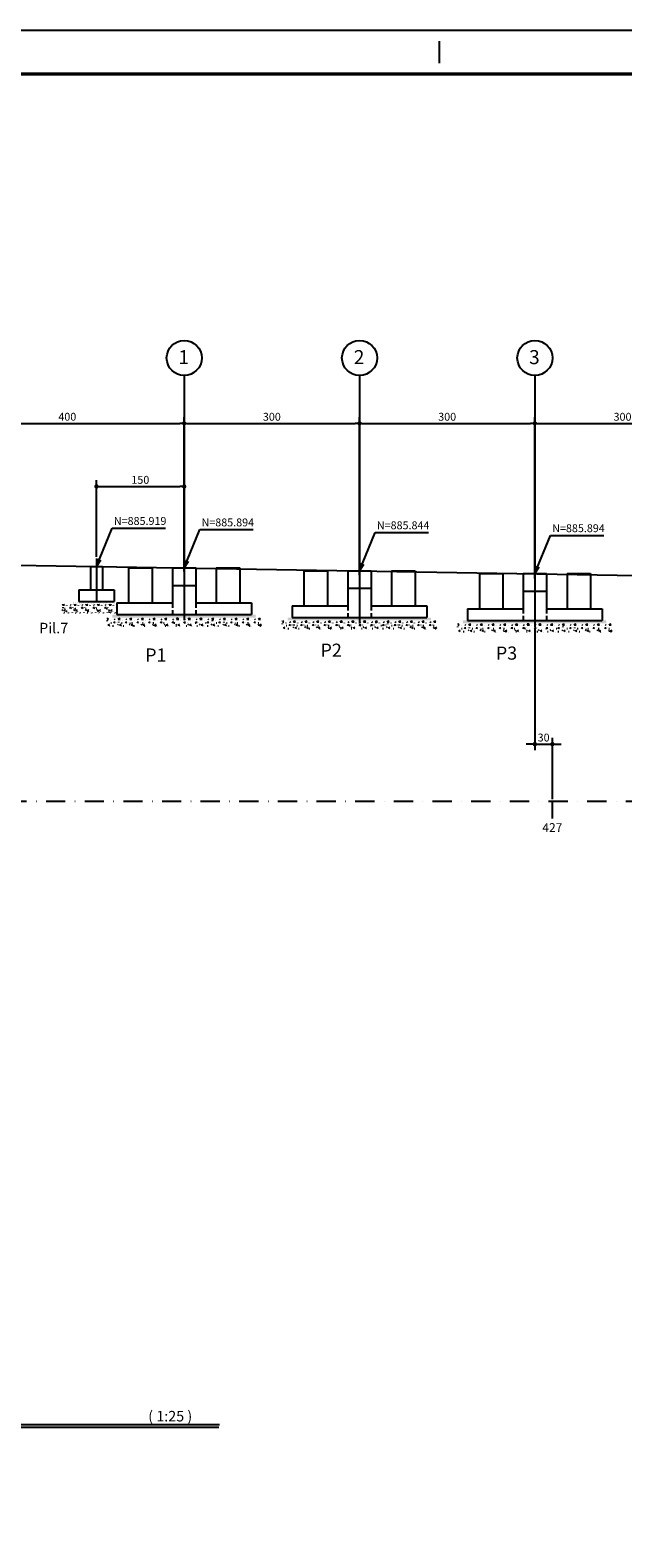
# Model space of a CAD drawing. Extents: x 1095 to 7040, y 6712 to 10917.
# Drawn here: x 2276 to 2952, y 9197 to 10917 of the extents above; entities that cross this region are included whole.
import ezdxf
from ezdxf.enums import TextEntityAlignment as Align

# ---------------------------------------------------------------- set-up
doc = ezdxf.new("R2010")
doc.units = 0
doc.header["$LTSCALE"] = 22
doc.header["$MEASUREMENT"] = 0
doc.linetypes.add('DASHDOTX2', pattern=[2, 1, -0.5, 0, -0.5])
doc.linetypes.add('DASHED2', pattern=[0.375, 0.25, -0.125])
doc.layers.get('0').update_dxf_attribs({"linetype": 'CONTINUOUS'})
doc.layers.get('DEFPOINTS').update_dxf_attribs({"linetype": 'CONTINUOUS'})
for name, color, linetype in [('01', 9, 'CONTINUOUS'), ('01EIXO', 134, 'CONTINUOUS'), ('02', 1, 'CONTINUOUS'), ('03', 7, 'CONTINUOUS'), ('04', 30, 'CONTINUOUS'), ('A-FORMATO', 7, 'CONTINUOUS'), ('COTA', 243, 'CONTINUOUS'), ('EIXO', 1, 'DASHDOTX2'), ('HACHURA', 134, 'CONTINUOUS'), ('PROJECAO', 160, 'DASHED2'), ('Texto', 7, 'CONTINUOUS'), ('TITULO', 4, 'CONTINUOUS')]:
    doc.layers.add(name, color=color, linetype=linetype)
doc.styles.add('ROMANS', font='romans')
doc.dimstyles.new('COTA75', dxfattribs={"dimtxt": 9, "dimasz": 5, "dimexe": 7, "dimexo": 2, "dimgap": 3, "dimtad": 1, "dimdec": 1, "dimlfac": 1.5, "dimzin": 12, "dimdsep": 46, "dimtxsty": 'ROMANS', "dimblk1": 'DOT', "dimblk2": 'DOT', "dimsah": 1, "dimcen": 0, "dimdle": 7, "dimclrd": 243, "dimclre": 243, "dimclrt": 2, "dimadec": 0, "dimazin": 0, "dimtfac": 1, "dimtdec": 4, "dimtix": 1, "dimtmove": 2, "dimatfit": 3, "dimldrblk": 'DOT', "dimfxl": 0, "dimtolj": 1, "dimtzin": 12, "dimarcsym": 0})

# ---------------------------------------------------------------- blocks, each defined once
blk = doc.blocks.new('_DOT')
at = {"color": 243, "linetype": 'ByBlock'}
blk.add_line((-0.5, 0), (-1, 0), dxfattribs=at)
at = {"color": 243, "linetype": 'ByBlock', "const_width": 0.5}
blk.add_lwpolyline([(-0.25, 0, 1), (0.25, 0, 1)], format="xyb", close=True, dxfattribs=at)
blk = doc.blocks.new('*D4')
at = {"layer": 'COTA', "color": 243, "linetype": 'ByBlock'}
for p, q in [((2451.6, 10299.4, -18360), (2451.6, 10475.6, -18360)), ((2456.6, 10468.6, -18360), (2646.6, 10468.6, -18360)), ((2651.6, 10295.4, -18360), (2651.6, 10475.6, -18360))]:
    blk.add_line(p, q, dxfattribs=at)
at = {"layer": 'DEFPOINTS', "color": 243, "linetype": 'ByBlock'}
for p in [(2451.6, 10297.4, -18360), (2651.6, 10293.4, -9180)]:
    blk.add_point(p, dxfattribs=at)
at = {"layer": 'COTA', "color": 243, "linetype": 'ByBlock', "xscale": 5, "yscale": 5, "zscale": 5, "rotation": 180}
blk.add_blockref('_DOT', (2451.6, 10468.6, -18360), dxfattribs=at)
at = {"layer": 'COTA', "color": 243, "linetype": 'ByBlock', "xscale": 5, "yscale": 5, "zscale": 5}
blk.add_blockref('_DOT', (2651.6, 10468.6, -18360), dxfattribs=at)
at = {"layer": 'COTA', "color": 2, "linetype": 'ByBlock', "insert": (2551.6, 10476.1, -18360), "char_height": 9, "attachment_point": 5, "style": 'ROMANS'}
blk.add_mtext('\\A1;300', dxfattribs=at)
blk = doc.blocks.new('*D5')
at = {"layer": 'COTA', "color": 243, "linetype": 'ByBlock'}
for p, q in [((2651.6, 10295.4, -18360), (2651.6, 10475.6, -18360)), ((2656.6, 10468.6, -18360), (2846.6, 10468.6, -18360)), ((2851.6, 10291.4, -18360), (2851.6, 10475.6, -18360))]:
    blk.add_line(p, q, dxfattribs=at)
at = {"layer": 'DEFPOINTS', "color": 243, "linetype": 'ByBlock'}
for p in [(2651.6, 10293.4, -18360), (2851.6, 10289.4, -9180)]:
    blk.add_point(p, dxfattribs=at)
at = {"layer": 'COTA', "color": 243, "linetype": 'ByBlock', "xscale": 5, "yscale": 5, "zscale": 5, "rotation": 180}
blk.add_blockref('_DOT', (2651.6, 10468.6, -18360), dxfattribs=at)
at = {"layer": 'COTA', "color": 243, "linetype": 'ByBlock', "xscale": 5, "yscale": 5, "zscale": 5}
blk.add_blockref('_DOT', (2851.6, 10468.6, -18360), dxfattribs=at)
at = {"layer": 'COTA', "color": 2, "linetype": 'ByBlock', "insert": (2751.6, 10476.1, -18360), "char_height": 9, "attachment_point": 5, "style": 'ROMANS'}
blk.add_mtext('\\A1;300', dxfattribs=at)
blk = doc.blocks.new('*D6')
at = {"layer": 'COTA', "color": 243, "linetype": 'ByBlock'}
for p, q in [((2851.6, 10291.4, -18360), (2851.6, 10475.6, -18360)), ((2856.6, 10468.6, -18360), (3046.6, 10468.6, -18360)), ((3051.6, 10287.4, -18360), (3051.6, 10475.6, -18360))]:
    blk.add_line(p, q, dxfattribs=at)
at = {"layer": 'DEFPOINTS', "color": 243, "linetype": 'ByBlock'}
for p in [(2851.6, 10289.4, -18360), (3051.6, 10285.4, -9180)]:
    blk.add_point(p, dxfattribs=at)
at = {"layer": 'COTA', "color": 243, "linetype": 'ByBlock', "xscale": 5, "yscale": 5, "zscale": 5, "rotation": 180}
blk.add_blockref('_DOT', (2851.6, 10468.6, -18360), dxfattribs=at)
at = {"layer": 'COTA', "color": 243, "linetype": 'ByBlock', "xscale": 5, "yscale": 5, "zscale": 5}
blk.add_blockref('_DOT', (3051.6, 10468.6, -18360), dxfattribs=at)
at = {"layer": 'COTA', "color": 2, "linetype": 'ByBlock', "insert": (2951.6, 10476.1, -18360), "char_height": 9, "attachment_point": 5, "style": 'ROMANS'}
blk.add_mtext('\\A1;300', dxfattribs=at)
blk = doc.blocks.new('*D15')
at = {"layer": 'COTA', "color": 243, "linetype": 'ByBlock'}
for p, q in [((2184.9, 10304.7, -9180), (2184.9, 10475.6, -9180)), ((2189.9, 10468.6, -9180), (2446.6, 10468.6, -9180)), ((2451.6, 10299.4, -9180), (2451.6, 10475.6, -9180))]:
    blk.add_line(p, q, dxfattribs=at)
at = {"layer": 'DEFPOINTS', "color": 243, "linetype": 'ByBlock'}
for p in [(2184.9, 10302.7, -9180), (2451.6, 10297.4, 0)]:
    blk.add_point(p, dxfattribs=at)
at = {"layer": 'COTA', "color": 243, "linetype": 'ByBlock', "xscale": 5, "yscale": 5, "zscale": 5, "rotation": 180}
blk.add_blockref('_DOT', (2184.9, 10468.6, -9180), dxfattribs=at)
at = {"layer": 'COTA', "color": 243, "linetype": 'ByBlock', "xscale": 5, "yscale": 5, "zscale": 5}
blk.add_blockref('_DOT', (2451.6, 10468.6, -9180), dxfattribs=at)
at = {"layer": 'COTA', "color": 2, "linetype": 'ByBlock', "insert": (2318.3, 10476.1, -9180), "char_height": 9, "attachment_point": 5, "style": 'ROMANS'}
blk.add_mtext('\\A1;400', dxfattribs=at)
blk = doc.blocks.new('*D22')
at = {"layer": 'COTA', "color": 243, "linetype": 'ByBlock'}
for p, q in [((2851.6, 10234.1), (2851.6, 10095.5)), ((2846.6, 10102.5), (2841.6, 10102.5)), ((2851.6, 10102.5), (2871.6, 10102.5)), ((2871.6, 10039.5), (2871.6, 10109.5)), ((2876.6, 10102.5), (2881.6, 10102.5))]:
    blk.add_line(p, q, dxfattribs=at)
at = {"layer": 'DEFPOINTS', "color": 243, "linetype": 'ByBlock'}
for p in [(2851.6, 10236.1), (2871.6, 10037.5, -9180)]:
    blk.add_point(p, dxfattribs=at)
at = {"layer": 'COTA', "color": 243, "linetype": 'ByBlock', "xscale": 5, "yscale": 5, "zscale": 5}
blk.add_blockref('_DOT', (2851.6, 10102.5), dxfattribs=at)
at = {"layer": 'COTA', "color": 243, "linetype": 'ByBlock', "xscale": 5, "yscale": 5, "zscale": 5, "rotation": 180}
blk.add_blockref('_DOT', (2871.6, 10102.5), dxfattribs=at)
at = {"layer": 'COTA', "color": 2, "linetype": 'ByBlock', "insert": (2861.6, 10110), "char_height": 9, "attachment_point": 5, "style": 'ROMANS'}
blk.add_mtext('\\A1;30', dxfattribs=at)
blk = doc.blocks.new('*D99')
at = {"layer": 'COTA', "color": 243, "linetype": 'ByBlock'}
for p, q in [((2351.6, 10316.4), (2351.6, 10403.6)), ((2356.6, 10396.6), (2446.6, 10396.6)), ((2451.6, 10305.7), (2451.6, 10403.6))]:
    blk.add_line(p, q, dxfattribs=at)
at = {"layer": 'DEFPOINTS', "color": 243, "linetype": 'ByBlock'}
for p in [(2351.6, 10314.4), (2451.6, 10303.7)]:
    blk.add_point(p, dxfattribs=at)
at = {"layer": 'COTA', "color": 243, "linetype": 'ByBlock', "xscale": 5, "yscale": 5, "zscale": 5, "rotation": 180}
blk.add_blockref('_DOT', (2351.6, 10396.6), dxfattribs=at)
at = {"layer": 'COTA', "color": 243, "linetype": 'ByBlock', "xscale": 5, "yscale": 5, "zscale": 5}
blk.add_blockref('_DOT', (2451.6, 10396.6), dxfattribs=at)
at = {"layer": 'COTA', "color": 2, "linetype": 'ByBlock', "insert": (2401.6, 10404.1), "char_height": 9, "attachment_point": 5, "style": 'ROMANS'}
blk.add_mtext('\\A1;150', dxfattribs=at)

msp = doc.modelspace()

# ---------------------------------------------------------------- hatches: boundary and pattern name
at = {"layer": '01'}
h = msp.add_hatch(dxfattribs=at)
h.set_pattern_fill('CONCRE', color=256, scale=13.3334, style=0)
h.set_pattern_definition([(0, (2466.123, 7437.442), (13.3334, 13.3334), [1.666675, -11.666725]), (90, (2466.123, 7437.442), (-13.3334, 13.3334), [1.666675, -11.666725]), (135, (2467.789, 7437.442), (-13.3334, 0), [2.357034, -16.49924]), (0, (2467.789, 7444.942), (13.3334, 13.3334), [1.666675, -11.666725]), (45, (2468.623, 7444.109), (0, 13.3334), [1.178517, -17.677758, 0]), (135, (2468.623, 7444.109), (-13.3334, 0), [1.178517, -17.677758, 0]), (0, (2472.789, 7448.276), (13.3334, 13.3334), [2.357034, -10.976366]), (45, (2472.789, 7448.276), (0, 13.3334), [1.666675, -17.1896]), (135, (2475.146, 7448.276), (-13.3334, 0), [1.666675, -17.1896]), (90, (2475.289, 7440.776), (-13.3334, 13.3334), [1.666675, -11.666725]), (45, (2475.289, 7440.776), (0, 13.3334), [1.178517, -17.677758, 0]), (135, (2476.123, 7441.609), (-13.3334, 0), [1.178517, -17.677758, 0]), (0, (2467.789, 7440.776), (13.3334, 13.3334), [0.83334, -11.16672]), (0, (2477.789, 7444.109), (13.3334, 13.3334), [0.83334, -11.16672]), (90, (2473.623, 7445.776), (-13.3334, 13.3334), [0.83334, -11.16672]), (135, (2475.289, 7438.2755), (-13.3334, 0), [1.178517, -17.677758, 0]), (135, (2469.456, 7447.442), (-13.3334, 0), [1.178517, -17.677758, 0]), (45, (2472.373, 7441.817), (0, 13.3334), [1.178517, -17.677758, 0]), (90, (2470.706, 7439.109), (-13.3334, 13.3334), [0.208334, -13.125066]), (90, (2471.331, 7444.734), (-13.3334, 13.3334), [0.208334, -13.125066]), (90, (2477.581, 7447.026), (-13.3334, 13.3334), [0.208334, -13.125066]), (90, (2477.789, 7439.942), (-13.3334, 13.3334), [0.208334, -13.125066])])
h.paths.add_polyline_path([(2333.475, 10251.97), (2361.296, 10251.97), (2374.866, 10251.97), (2374.866, 10261.97), (2368.607, 10261.97), (2367.94, 10261.97), (2339.567, 10261.97)])
h.paths.add_polyline_path([(2317.817, 10261.97), (2311.684, 10261.97), (2311.684, 10251.97), (2333.475, 10251.97), (2339.567, 10261.97)])
h = msp.add_hatch(dxfattribs=at)
h.set_pattern_fill('CONCRE', color=256, scale=13.3334, style=0)
h.set_pattern_definition([(0, (2476.299, 7114.327), (13.3334, 13.3334), [1.666675, -11.666725]), (90, (2476.299, 7114.327), (-13.3334, 13.3334), [1.666675, -11.666725]), (135, (2477.965, 7114.327), (-13.3334, 0), [2.357034, -16.49924]), (0, (2477.965, 7121.827), (13.3334, 13.3334), [1.666675, -11.666725]), (45, (2478.799, 7120.994), (0, 13.3334), [1.178517, -17.677758, 0]), (135, (2478.799, 7120.994), (-13.3334, 0), [1.178517, -17.677758, 0]), (0, (2482.965, 7125.161), (13.3334, 13.3334), [2.357034, -10.976366]), (45, (2482.965, 7125.161), (0, 13.3334), [1.666675, -17.1896]), (135, (2485.322, 7125.161), (-13.3334, 0), [1.666675, -17.1896]), (90, (2485.465, 7117.66), (-13.3334, 13.3334), [1.666675, -11.666725]), (45, (2485.465, 7117.661), (0, 13.3334), [1.178517, -17.677758, 0]), (135, (2486.299, 7118.494), (-13.3334, 0), [1.178517, -17.677758, 0]), (0, (2477.965, 7117.66), (13.3334, 13.3334), [0.83334, -11.16672]), (0, (2487.965, 7120.994), (13.3334, 13.3334), [0.83334, -11.16672]), (90, (2483.799, 7122.66), (-13.3334, 13.3334), [0.83334, -11.16672]), (135, (2485.465, 7115.161), (-13.3334, 0), [1.178517, -17.677758, 0]), (135, (2479.632, 7124.327), (-13.3334, 0), [1.178517, -17.677758, 0]), (45, (2482.549, 7118.702), (0, 13.3334), [1.178517, -17.677758, 0]), (90, (2480.882, 7115.994), (-13.3334, 13.3334), [0.208334, -13.125066]), (90, (2481.507, 7121.619), (-13.3334, 13.3334), [0.208334, -13.125066]), (90, (2487.757, 7123.91), (-13.3334, 13.3334), [0.208334, -13.125066]), (90, (2487.965, 7116.827), (-13.3334, 13.3334), [0.208334, -13.125066])])
h.paths.add_polyline_path([(2447.532, 10246.985), (2441.44, 10236.985), (2497.823, 10236.985), (2540.218, 10236.985), (2540.218, 10246.985), (2533.922, 10246.985), (2533.256, 10246.985)])
h.paths.add_polyline_path([(2369.797, 10246.985), (2363.664, 10246.985), (2363.664, 10236.985), (2441.44, 10236.985), (2447.532, 10246.985)])
h = msp.add_hatch(dxfattribs=at)
h.set_pattern_fill('CONCRE', color=256, scale=13.3334, style=0)
h.set_pattern_definition([(0, (2676.301, 7111.024), (13.3334, 13.3334), [1.666675, -11.666725]), (90, (2676.301, 7111.024), (-13.3334, 13.3334), [1.666675, -11.666725]), (135, (2677.967, 7111.024), (-13.3334, 0), [2.357034, -16.49924]), (0, (2677.967, 7118.524), (13.3334, 13.3334), [1.666675, -11.666725]), (45, (2678.801, 7117.691), (0, 13.3334), [1.178517, -17.677758, 0]), (135, (2678.801, 7117.691), (-13.3334, 0), [1.178517, -17.677758, 0]), (0, (2682.967, 7121.857), (13.3334, 13.3334), [2.357034, -10.976366]), (45, (2682.967, 7121.857), (0, 13.3334), [1.666675, -17.1896]), (135, (2685.324, 7121.857), (-13.3334, 0), [1.666675, -17.1896]), (90, (2685.467, 7114.357), (-13.3334, 13.3334), [1.666675, -11.666725]), (45, (2685.467, 7114.357), (0, 13.3334), [1.178517, -17.677758, 0]), (135, (2686.301, 7115.191), (-13.3334, 0), [1.178517, -17.677758, 0]), (0, (2677.967, 7114.357), (13.3334, 13.3334), [0.83334, -11.16672]), (0, (2687.967, 7117.69), (13.3334, 13.3334), [0.83334, -11.16672]), (90, (2683.801, 7119.357), (-13.3334, 13.3334), [0.83334, -11.16672]), (135, (2685.467, 7111.857), (-13.3334, 0), [1.178517, -17.677758, 0]), (135, (2679.634, 7121.024), (-13.3334, 0), [1.178517, -17.677758, 0]), (45, (2682.551, 7115.399), (0, 13.3334), [1.178517, -17.677758, 0]), (90, (2680.884, 7112.69), (-13.3334, 13.3334), [0.208334, -13.125066]), (90, (2681.509, 7118.316), (-13.3334, 13.3334), [0.208334, -13.125066]), (90, (2687.759, 7120.607), (-13.3334, 13.3334), [0.208334, -13.125066]), (90, (2687.967, 7113.524), (-13.3334, 13.3334), [0.208334, -13.125066])])
h.paths.add_polyline_path([(2647.534, 10243.682), (2641.442, 10233.682), (2697.825, 10233.682), (2740.22, 10233.682), (2740.22, 10243.682), (2733.924, 10243.682), (2733.258, 10243.682)])
h.paths.add_polyline_path([(2569.799, 10243.682), (2563.666, 10243.682), (2563.666, 10233.682), (2641.442, 10233.682), (2647.534, 10243.682)])
h = msp.add_hatch(dxfattribs=at)
h.set_pattern_fill('CONCRE', color=256, scale=13.3334, style=0)
h.set_pattern_definition([(0, (2876.303, 7107.72), (13.3334, 13.3334), [1.666675, -11.666725]), (90, (2876.303, 7107.72), (-13.3334, 13.3334), [1.666675, -11.666725]), (135, (2877.969, 7107.721), (-13.3334, 0), [2.357034, -16.49924]), (0, (2877.97, 7115.221), (13.3334, 13.3334), [1.666675, -11.666725]), (45, (2878.803, 7114.387), (0, 13.3334), [1.178517, -17.677758, 0]), (135, (2878.803, 7114.387), (-13.3334, 0), [1.178517, -17.677758, 0]), (0, (2882.97, 7118.554), (13.3334, 13.3334), [2.357034, -10.976366]), (45, (2882.969, 7118.554), (0, 13.3334), [1.666675, -17.1896]), (135, (2885.326, 7118.554), (-13.3334, 0), [1.666675, -17.1896]), (90, (2885.47, 7111.054), (-13.3334, 13.3334), [1.666675, -11.666725]), (45, (2885.469, 7111.054), (0, 13.3334), [1.178517, -17.677758, 0]), (135, (2886.303, 7111.887), (-13.3334, 0), [1.178517, -17.677758, 0]), (0, (2877.97, 7111.054), (13.3334, 13.3334), [0.83334, -11.16672]), (0, (2887.97, 7114.387), (13.3334, 13.3334), [0.83334, -11.16672]), (90, (2883.803, 7116.054), (-13.3334, 13.3334), [0.83334, -11.16672]), (135, (2885.469, 7108.554), (-13.3334, 0), [1.178517, -17.677758, 0]), (135, (2879.636, 7117.721), (-13.3334, 0), [1.178517, -17.677758, 0]), (45, (2882.553, 7112.096), (0, 13.3334), [1.178517, -17.677758, 0]), (90, (2880.886, 7109.387), (-13.3334, 13.3334), [0.208334, -13.125066]), (90, (2881.511, 7115.012), (-13.3334, 13.3334), [0.208334, -13.125066]), (90, (2887.761, 7117.304), (-13.3334, 13.3334), [0.208334, -13.125066]), (90, (2887.97, 7110.22), (-13.3334, 13.3334), [0.208334, -13.125066])])
h.paths.add_polyline_path([(2847.536, 10240.378), (2841.444, 10230.378), (2897.827, 10230.378), (2940.222, 10230.378), (2940.222, 10240.378), (2933.926, 10240.378), (2933.26, 10240.378)])
h.paths.add_polyline_path([(2769.801, 10240.378), (2763.668, 10240.378), (2763.668, 10230.378), (2841.444, 10230.378), (2847.536, 10240.378)])
at = {"layer": '02'}
h = msp.add_hatch(dxfattribs=at)
h.set_pattern_fill('STIPPLE', color=256, scale=6.6667, style=0)
h.set_pattern_definition([(0, (2472.306, 7437.5755), (0, 6.6667), [0, -6.6667]), (0, (2474.439, 7437.709), (0, 6.6667), [0, -6.6667]), (0, (2473.239, 7439.1755), (0, 6.6667), [0, -6.6667]), (0, (2474.706, 7440.242), (0, 6.6667), [0, -6.6667]), (0, (2472.9726, 7440.642), (0, 6.6667), [0, -6.6667]), (0, (2473.506, 7442.242), (0, 6.6667), [0, -6.6667]), (0, (2472.5726, 7443.442), (0, 6.6667), [0, -6.6667]), (0, (2474.706, 7443.309), (0, 6.6667), [0, -6.6667]), (0, (2476.306, 7443.5755), (0, 6.6667), [0, -6.6667]), (0, (2477.106, 7441.9755), (0, 6.6667), [0, -6.6667]), (0, (2478.439, 7441.842), (0, 6.6667), [0, -6.6667]), (0, (2478.439, 7439.442), (0, 6.6667), [0, -6.6667]), (0, (2477.239, 7438.642), (0, 6.6667), [0, -6.6667]), (0, (2475.3726, 7439.042), (0, 6.6667), [0, -6.6667]), (0, (2476.5727, 7440.242), (0, 6.6667), [0, -6.6667]), (0, (2475.3726, 7441.442), (0, 6.6667), [0, -6.6667]), (0, (2478.1727, 7437.709), (0, 6.6667), [0, -6.6667])])
h.paths.add_polyline_path([(2345.484, 10261.97), (2373.857, 10261.97), (2373.857, 10265.303), (2368.871, 10265.303), (2328.871, 10265.303), (2323.733, 10265.303), (2323.733, 10261.97)])
h = msp.add_hatch(dxfattribs=at)
h.set_pattern_fill('STIPPLE', color=256, scale=6.6667, style=0)
h.set_pattern_definition([(0, (2476.5654, 7114.4606), (0, 6.6667), [0, -6.6667]), (0, (2478.699, 7114.594), (0, 6.6667), [0, -6.6667]), (0, (2477.499, 7116.0606), (0, 6.6667), [0, -6.6667]), (0, (2478.9654, 7117.127), (0, 6.6667), [0, -6.6667]), (0, (2477.232, 7117.527), (0, 6.6667), [0, -6.6667]), (0, (2477.7654, 7119.127), (0, 6.6667), [0, -6.6667]), (0, (2476.832, 7120.327), (0, 6.6667), [0, -6.6667]), (0, (2478.9654, 7120.194), (0, 6.6667), [0, -6.6667]), (0, (2480.5654, 7120.4606), (0, 6.6667), [0, -6.6667]), (0, (2481.3654, 7118.8606), (0, 6.6667), [0, -6.6667]), (0, (2482.699, 7118.727), (0, 6.6667), [0, -6.6667]), (0, (2482.699, 7116.327), (0, 6.6667), [0, -6.6667]), (0, (2481.499, 7115.527), (0, 6.6667), [0, -6.6667]), (0, (2479.632, 7115.927), (0, 6.6667), [0, -6.6667]), (0, (2480.832, 7117.127), (0, 6.6667), [0, -6.6667]), (0, (2479.632, 7118.327), (0, 6.6667), [0, -6.6667]), (0, (2482.432, 7114.594), (0, 6.6667), [0, -6.6667])])
h.paths.add_polyline_path([(2438.269, 10250.318), (2374.935, 10250.318), (2369.797, 10250.318), (2369.797, 10246.985), (2447.532, 10246.985), (2533.256, 10246.985), (2533.256, 10250.318), (2528.27, 10250.318), (2464.936, 10250.318)])
h = msp.add_hatch(dxfattribs=at)
h.set_pattern_fill('STIPPLE', color=256, scale=6.6667, style=0)
h.set_pattern_definition([(0, (2676.5674, 7111.157), (0, 6.6667), [0, -6.6667]), (0, (2678.701, 7111.2906), (0, 6.6667), [0, -6.6667]), (0, (2677.501, 7112.757), (0, 6.6667), [0, -6.6667]), (0, (2678.9674, 7113.824), (0, 6.6667), [0, -6.6667]), (0, (2677.234, 7114.224), (0, 6.6667), [0, -6.6667]), (0, (2677.7674, 7115.824), (0, 6.6667), [0, -6.6667]), (0, (2676.834, 7117.024), (0, 6.6667), [0, -6.6667]), (0, (2678.9674, 7116.8907), (0, 6.6667), [0, -6.6667]), (0, (2680.5674, 7117.157), (0, 6.6667), [0, -6.6667]), (0, (2681.3674, 7115.557), (0, 6.6667), [0, -6.6667]), (0, (2682.701, 7115.424), (0, 6.6667), [0, -6.6667]), (0, (2682.701, 7113.024), (0, 6.6667), [0, -6.6667]), (0, (2681.501, 7112.224), (0, 6.6667), [0, -6.6667]), (0, (2679.634, 7112.624), (0, 6.6667), [0, -6.6667]), (0, (2680.834, 7113.824), (0, 6.6667), [0, -6.6667]), (0, (2679.634, 7115.024), (0, 6.6667), [0, -6.6667]), (0, (2682.434, 7111.2906), (0, 6.6667), [0, -6.6667])])
h.paths.add_polyline_path([(2638.271, 10247.015), (2574.937, 10247.015), (2569.799, 10247.015), (2569.799, 10243.682), (2647.534, 10243.682), (2733.258, 10243.682), (2733.258, 10247.015), (2728.272, 10247.015), (2664.938, 10247.015)])
h = msp.add_hatch(dxfattribs=at)
h.set_pattern_fill('STIPPLE', color=256, scale=6.6667, style=0)
h.set_pattern_definition([(0, (2876.5694, 7107.854), (0, 6.6667), [0, -6.6667]), (0, (2878.703, 7107.987), (0, 6.6667), [0, -6.6667]), (0, (2877.503, 7109.454), (0, 6.6667), [0, -6.6667]), (0, (2878.9694, 7110.5207), (0, 6.6667), [0, -6.6667]), (0, (2877.236, 7110.9207), (0, 6.6667), [0, -6.6667]), (0, (2877.7694, 7112.521), (0, 6.6667), [0, -6.6667]), (0, (2876.836, 7113.721), (0, 6.6667), [0, -6.6667]), (0, (2878.9694, 7113.5873), (0, 6.6667), [0, -6.6667]), (0, (2880.5694, 7113.854), (0, 6.6667), [0, -6.6667]), (0, (2881.3694, 7112.254), (0, 6.6667), [0, -6.6667]), (0, (2882.703, 7112.121), (0, 6.6667), [0, -6.6667]), (0, (2882.703, 7109.7207), (0, 6.6667), [0, -6.6667]), (0, (2881.503, 7108.9207), (0, 6.6667), [0, -6.6667]), (0, (2879.636, 7109.3207), (0, 6.6667), [0, -6.6667]), (0, (2880.836, 7110.5207), (0, 6.6667), [0, -6.6667]), (0, (2879.636, 7111.721), (0, 6.6667), [0, -6.6667]), (0, (2882.436, 7107.987), (0, 6.6667), [0, -6.6667])])
h.paths.add_polyline_path([(2838.273, 10243.712), (2774.939, 10243.712), (2769.801, 10243.712), (2769.801, 10240.378), (2847.536, 10240.378), (2933.26, 10240.378), (2933.26, 10243.712), (2928.274, 10243.712), (2864.94, 10243.712)])

# ---------------------------------------------------------------- linework, layer by layer
at = {"layer": '01EIXO'}
for p, q in [((2451.602, 10523.297), (2451.602, 10244.055)), ((2651.604, 10523.297), (2651.604, 10240.055)), ((2851.606, 10523.297), (2851.606, 10236.055)), ((2351.602, 10305.304), (2369.451, 10348.986)), ((2369.451, 10348.986), (2430.38, 10348.986)), ((2451.602, 10303.652), (2469.451, 10347.334)), ((2469.451, 10347.334), (2530.381, 10347.334)), ((2651.604, 10300.349), (2669.453, 10344.031)), ((2669.453, 10344.031), (2730.383, 10344.031)), ((2851.606, 10297.045), (2869.455, 10340.728)), ((2869.455, 10340.728), (2930.385, 10340.728)), ((2351.602, 10314.385), (2351.602, 10265.303))]:
    msp.add_line(p, q, dxfattribs=at)
for centre in [(2451.602, 10543.297), (2651.603, 10543.297), (2851.604, 10543.297)]:
    msp.add_circle(centre, 20, dxfattribs=at)
at = {"layer": '02'}
for p, q in [((2351.602, 10305.304), (2353.575, 10314.177)), ((2351.602, 10305.304), (2356.407, 10313.02)), ((2451.602, 10303.652), (2453.576, 10312.525)), ((2451.602, 10303.652), (2456.407, 10311.368)), ((2651.604, 10300.349), (2653.578, 10309.222)), ((2651.604, 10300.349), (2656.409, 10308.065)), ((2851.606, 10297.045), (2853.58, 10305.918)), ((2851.606, 10297.045), (2856.411, 10304.762))]:
    msp.add_line(p, q, dxfattribs=at)
at = {"layer": '03'}
for p, q in [((2344.935, 10305.304), (2344.935, 10278.637)), ((2344.935, 10305.304), (2358.269, 10305.304)), ((2358.269, 10305.304), (2358.269, 10278.637)), ((2388.268, 10303.652), (2388.268, 10263.652)), ((2388.268, 10303.652), (2414.935, 10303.652)), ((2414.935, 10303.652), (2414.935, 10263.652)), ((2438.269, 10303.652), (2438.269, 10263.652)), ((2438.269, 10303.652), (2464.936, 10303.652)), ((2464.936, 10303.652), (2464.936, 10263.652)), ((2488.269, 10303.652), (2488.269, 10263.652)), ((2488.269, 10303.652), (2514.936, 10303.652)), ((2514.936, 10303.652), (2514.936, 10263.652)), ((2588.27, 10300.349), (2588.27, 10260.348)), ((2588.27, 10300.349), (2614.937, 10300.349)), ((2614.937, 10300.349), (2614.937, 10260.348)), ((2638.271, 10300.349), (2638.271, 10260.348)), ((2638.271, 10300.349), (2664.938, 10300.349)), ((2664.938, 10300.349), (2664.938, 10260.348)), ((2688.271, 10300.349), (2688.271, 10260.348)), ((2688.271, 10300.349), (2714.938, 10300.349)), ((2714.938, 10300.349), (2714.938, 10260.348)), ((2788.272, 10297.045), (2788.272, 10257.045)), ((2788.272, 10297.045), (2814.939, 10297.045)), ((2814.939, 10297.045), (2814.939, 10257.045)), ((2838.273, 10297.045), (2838.273, 10257.045)), ((2838.273, 10297.045), (2864.94, 10297.045)), ((2864.94, 10297.045), (2864.94, 10257.045)), ((2888.273, 10297.045), (2888.273, 10257.045)), ((2888.273, 10297.045), (2914.94, 10297.045)), ((2914.94, 10297.045), (2914.94, 10257.045)), ((2331.602, 10278.637), (2331.602, 10265.303)), ((2331.602, 10278.637), (2371.602, 10278.637)), ((2371.602, 10278.637), (2371.602, 10265.303)), ((2438.269, 10283.652), (2464.936, 10283.652)), ((2638.271, 10280.349), (2664.938, 10280.349)), ((2838.273, 10277.045), (2864.94, 10277.045)), ((2331.602, 10265.303), (2371.602, 10265.303)), ((2374.935, 10263.652), (2374.935, 10250.318)), ((2374.935, 10263.652), (2438.269, 10263.652)), ((2464.936, 10263.652), (2528.27, 10263.652)), ((2528.27, 10263.652), (2528.27, 10250.318)), ((2574.937, 10260.348), (2574.937, 10247.015)), ((2574.937, 10260.348), (2638.271, 10260.348)), ((2664.938, 10260.348), (2728.272, 10260.348)), ((2728.272, 10260.348), (2728.272, 10247.015)), ((2774.939, 10257.045), (2774.939, 10243.712)), ((2774.939, 10257.045), (2838.273, 10257.045)), ((2864.94, 10257.045), (2928.274, 10257.045)), ((2928.274, 10257.045), (2928.274, 10243.712)), ((2374.935, 10250.318), (2528.27, 10250.318)), ((2574.937, 10247.015), (2728.272, 10247.015)), ((2774.939, 10243.712), (2928.274, 10243.712)), ((2871.606, 10017.462, -9180), (2871.606, 10037.462, -9180))]:
    msp.add_line(p, q, dxfattribs=at)
at = {"layer": '04'}
msp.add_line((1692.05, 10316.197), (5594.616, 10251.741), dxfattribs=at)
at = {"layer": 'A-FORMATO', "color": 2, "ltscale": 10}
msp.add_line((2742.883, 10879.841, -9180), (2742.883, 10904.841, -9180), dxfattribs=at)
at = {"layer": 'A-FORMATO', "color": 2, "ltscale": 10, "elevation": -9180}
msp.add_lwpolyline([(7040.383, 6712.341), (1095.383, 6712.341), (1095.383, 10917.341), (7040.383, 10917.341)], close=True, dxfattribs=at)
at = {"layer": 'A-FORMATO', "color": 2, "ltscale": 10, "const_width": 4, "elevation": -9180}
msp.add_lwpolyline([(6990.383, 6762.341), (1220.383, 6762.341), (1220.383, 10867.341), (6990.383, 10867.341)], close=True, dxfattribs=at)
at = {"layer": 'DEFPOINTS', "color": 243}
for p in [(2533.256, 10250.318), (2533.256, 10246.985), (2733.258, 10247.015), (2733.258, 10243.682), (2933.26, 10243.712), (2933.26, 10240.378)]:
    msp.add_point(p, dxfattribs=at)
at = {"layer": 'EIXO'}
msp.add_line((1367.905, 10037.462, -9180), (5749.214, 10037.462, -9180), dxfattribs=at)
at = {"layer": 'HACHURA'}
for p, q in [((2491.9, 9325.643, -9180), (1617.14, 9325.643, -9180)), ((2491.14, 9322.643, -9180), (1617.14, 9322.643, -9180))]:
    msp.add_line(p, q, dxfattribs=at)
at = {"layer": 'PROJECAO'}
for p, q in [((2438.269, 10263.652), (2438.269, 10250.318)), ((2464.936, 10263.652), (2464.936, 10250.318)), ((2638.271, 10260.348), (2638.271, 10247.015)), ((2664.938, 10260.348), (2664.938, 10247.015)), ((2838.273, 10257.045), (2838.273, 10243.712)), ((2864.94, 10257.045), (2864.94, 10243.712))]:
    msp.add_line(p, q, dxfattribs=at)

# ---------------------------------------------------------------- texts
at = {"layer": 'Texto', "style": 'ROMANS'}
for s, height, p in [('N=885.919', 9, (2371.36, 10352.668, -9180)), ('N=885.894', 9, (2471.361, 10351.016, -9180)), ('N=885.844', 9, (2671.363, 10347.713, -9180)), ('N=885.894', 9, (2871.365, 10344.41, -9180)), ('( 1:25 )', 12, (2410.571, 9329.51, -9180))]:
    msp.add_text(s, height=height, dxfattribs=at).set_placement(p)
for s, height, p in [('Pil.7', 12.0001, (2302.707, 10228.974)), ('427', 10, (2871.558, 10002.287, -9180))]:
    msp.add_text(s, height=height, dxfattribs=at).set_placement(p, align=Align.CENTER)
at = {"layer": 'TITULO', "style": 'ROMANS'}
for s, height, p in [('1', 16, (2451.086, 10536.181, -9180)), ('2', 16, (2651.087, 10536.181, -9180)), ('3', 16, (2851.088, 10536.181, -9180)), ('P1', 15.0001, (2419.273, 10196.696, -18360.046)), ('P2', 15.0001, (2619.275, 10202.19, -9180.046)), ('P3', 15.0001, (2819.277, 10198.886, -9180.046))]:
    msp.add_text(s, height=height, dxfattribs=at).set_placement(p, align=Align.CENTER)

# ---------------------------------------------------------------- dimensions: what is measured, and where the dimension line sits
at = {"layer": 'COTA'}
for base, p1, p2, picture, middle in [((2451.602, 10468.617, -9180), (2184.934, 10302.722, -9180), (2451.602, 10297.389, 0.046), '*D15', (2318.268, 10476.117, -9180)), ((2651.604, 10468.617, -18360.046), (2451.602, 10297.389, -18360.046), (2651.604, 10293.389, -9180), '*D4', (2551.603, 10476.117, -18360.046)), ((2851.606, 10468.617, -18360.046), (2651.604, 10293.389, -18360.046), (2851.606, 10289.389, -9180), '*D5', (2751.605, 10476.117, -18360.046)), ((3051.608, 10468.617, -18360.046), (2851.606, 10289.389, -18360.046), (3051.608, 10285.389, -9180), '*D6', (2951.607, 10476.117, -18360.046)), ((2451.602, 10396.561), (2351.602, 10314.385), (2451.602, 10303.652), '*D99', (2401.602, 10404.061))]:
    dim = msp.add_linear_dim(base=base, p1=p1, p2=p2, dimstyle='COTA75', dxfattribs=at)
    dim.commit()
    dim.dimension.update_dxf_attribs({"geometry": picture, "text_midpoint": middle})
dim = msp.add_linear_dim(base=(2871.606, 10102.517), p1=(2851.606, 10236.055), p2=(2871.606, 10037.462, -9180), angle=180, dimstyle='COTA75', dxfattribs=at)
dim.commit()
dim.dimension.update_dxf_attribs({"geometry": '*D22', "text_midpoint": (2861.606, 10110.017), "text_rotation": 180})

doc.saveas('drawing.dxf')
